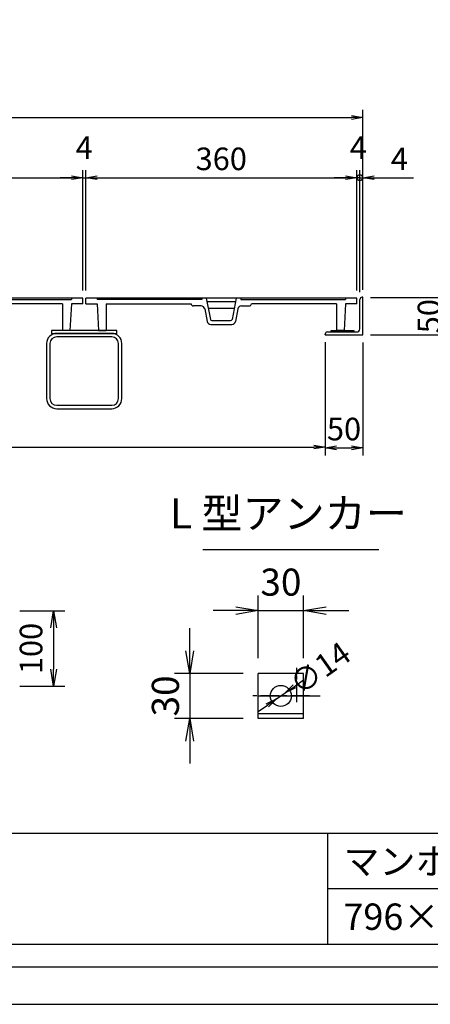
# Model space of a CAD drawing. Extents: x -22180 to -9965, y -105010 to -90777.
# Drawn here: x -20017 to -19472, y -101878 to -100570 of the extents above; entities that cross this region are included whole.
import ezdxf

# ---------------------------------------------------------------- set-up
doc = ezdxf.new("R2010")
doc.units = 0
doc.header["$LTSCALE"] = 200
doc.linetypes.add('CENTER', pattern=[2, 1.25, -0.25, 0.25, -0.25])
doc.linetypes.add('CENTER1', pattern=[10, 6.25, -1.25, 1.25, -1.25])
doc.layers.get('0').update_dxf_attribs({"linetype": 'CONTINUOUS'})
doc.layers.get('DEFPOINTS').update_dxf_attribs({"color": 253, "linetype": 'CONTINUOUS'})
for name, color, linetype in [('CENTER', 1, 'CENTER'), ('sunpou', 1, 'CONTINUOUS'), ('ゴム', 6, 'CONTINUOUS'), ('図面枠等', 7, 'CONTINUOUS'), ('枠', 4, 'CONTINUOUS'), ('梁', 7, 'CONTINUOUS'), ('蓋', 6, 'CONTINUOUS')]:
    doc.layers.add(name, color=color, linetype=linetype)
doc.styles.get("Standard").update_dxf_attribs({"font": 'ROMANS.SHX', "width": 0.8, "bigfont": 'extfont.shx'})
doc.dimstyles.new('5S1-15', dxfattribs={"dimscale": 15, "dimtxt": 2, "dimasz": 1.5, "dimexe": 1, "dimexo": 1, "dimgap": 1, "dimtad": 3, "dimdec": 1, "dimdsep": 46, "dimtxsty": 'STANDARD', "dimblk": 'OPEN', "dimcen": 0.09, "dimclrd": 1, "dimclre": 1, "dimclrt": 7, "dimadec": 0, "dimazin": 2, "dimtfac": 1, "dimtdec": 1, "dimtmove": 2, "dimatfit": 1, "dimldrblk": 'OPEN', "dimfxl": 1, "dimtolj": 1, "dimtzin": 0, "dimlwd": -1, "dimlwe": -1, "dimarcsym": 0})
doc.dimstyles.new('S1-10', dxfattribs={"dimscale": 10, "dimtxt": 3, "dimasz": 1.5, "dimexe": 1, "dimexo": 1, "dimgap": 1, "dimtad": 3, "dimdec": 1, "dimdsep": 46, "dimtxsty": 'STANDARD', "dimblk": 'OPEN', "dimcen": 0.09, "dimclrd": 1, "dimclre": 1, "dimclrt": 7, "dimadec": 0, "dimazin": 2, "dimtfac": 1, "dimtdec": 1, "dimtmove": 2, "dimatfit": 1, "dimldrblk": 'OPEN', "dimfxl": 1, "dimtolj": 1, "dimtzin": 0, "dimlwd": -1, "dimlwe": -1, "dimarcsym": 0})
doc.dimstyles.new('ｺﾋﾟｰ - S1-20-10', dxfattribs={"dimscale": 20, "dimtxt": 1.8, "dimasz": 1.5, "dimexe": 1, "dimexo": 1, "dimgap": 0.5, "dimtad": 3, "dimdec": 1, "dimlfac": 0.5, "dimdsep": 46, "dimtxsty": 'STANDARD', "dimblk": 'OPEN', "dimcen": 0.09, "dimclrd": 1, "dimclre": 1, "dimclrt": 7, "dimadec": 0, "dimazin": 2, "dimtfac": 1, "dimtdec": 1, "dimtmove": 2, "dimatfit": 1, "dimldrblk": 'OPEN', "dimfxl": 1, "dimtolj": 1, "dimtzin": 0, "dimlwd": -1, "dimlwe": -1, "dimarcsym": 0})

# ---------------------------------------------------------------- blocks, each defined once
blk = doc.blocks.new('_OPEN')
at = {"color": 0, "linetype": 'ByBlock'}
for p, q in [((-1, 0.167), (0, 0)), ((0, 0), (-1, -0.167)), ((0, 0), (-1, 0))]:
    blk.add_line(p, q, dxfattribs=at)
blk = doc.blocks.new('*D54')
at = {"layer": 'DEFPOINTS', "color": 0, "transparency": 16777216}
for p in [(-19561.3, -100700.1), (-21757.3, -100939.1), (-19561.3, -100939.1)]:
    blk.add_point(p, dxfattribs=at)
at = {"layer": 'sunpou', "color": 1, "transparency": 16777216}
for p, q in [((-21757.3, -100929.1), (-21757.3, -100690.1)), ((-19561.3, -100929.1), (-19561.3, -100690.1)), ((-21742.3, -100700.1), (-19576.3, -100700.1))]:
    blk.add_line(p, q, dxfattribs=at)
at = {"layer": 'sunpou', "color": 1, "transparency": 16777216, "xscale": 15, "yscale": 15, "zscale": 15, "rotation": 180}
blk.add_blockref('_OPEN', (-21757.3, -100700.1), dxfattribs=at)
at = {"layer": 'sunpou', "color": 1, "transparency": 16777216, "xscale": 15, "yscale": 15, "zscale": 15}
blk.add_blockref('_OPEN', (-19561.3, -100700.1), dxfattribs=at)
at = {"layer": 'sunpou', "color": 7, "transparency": 16777216, "insert": (-20659.3, -100675.1), "char_height": 30, "attachment_point": 5}
blk.add_mtext('\\A1;2196', dxfattribs=at)
blk = doc.blocks.new('*D61')
at = {"layer": 'DEFPOINTS', "color": 0, "transparency": 16777216}
for p in [(-19933.3, -100780.1), (-20293.3, -100940.1), (-19933.3, -100940.1)]:
    blk.add_point(p, dxfattribs=at)
at = {"layer": 'sunpou', "color": 1, "transparency": 16777216}
for p, q in [((-20293.3, -100930.1), (-20293.3, -100770.1)), ((-19933.3, -100930.1), (-19933.3, -100770.1)), ((-20278.3, -100780.1), (-19948.3, -100780.1))]:
    blk.add_line(p, q, dxfattribs=at)
at = {"layer": 'sunpou', "color": 1, "transparency": 16777216, "xscale": 15, "yscale": 15, "zscale": 15, "rotation": 180}
blk.add_blockref('_OPEN', (-20293.3, -100780.1), dxfattribs=at)
at = {"layer": 'sunpou', "color": 1, "transparency": 16777216, "xscale": 15, "yscale": 15, "zscale": 15}
blk.add_blockref('_OPEN', (-19933.3, -100780.1), dxfattribs=at)
at = {"layer": 'sunpou', "color": 7, "transparency": 16777216, "insert": (-20113.3, -100755.1), "char_height": 30, "attachment_point": 5}
blk.add_mtext('\\A1;360', dxfattribs=at)
blk = doc.blocks.new('*D63')
at = {"layer": 'DEFPOINTS', "color": 0, "transparency": 16777216}
for p in [(-19569.3, -100780.1), (-19929.3, -100940.1), (-19569.3, -100940.1)]:
    blk.add_point(p, dxfattribs=at)
at = {"layer": 'sunpou', "color": 1, "transparency": 16777216}
for p, q in [((-19929.3, -100930.1), (-19929.3, -100770.1)), ((-19569.3, -100930.1), (-19569.3, -100770.1)), ((-19914.3, -100780.1), (-19584.3, -100780.1))]:
    blk.add_line(p, q, dxfattribs=at)
at = {"layer": 'sunpou', "color": 1, "transparency": 16777216, "xscale": 15, "yscale": 15, "zscale": 15, "rotation": 180}
blk.add_blockref('_OPEN', (-19929.3, -100780.1), dxfattribs=at)
at = {"layer": 'sunpou', "color": 1, "transparency": 16777216, "xscale": 15, "yscale": 15, "zscale": 15}
blk.add_blockref('_OPEN', (-19569.3, -100780.1), dxfattribs=at)
at = {"layer": 'sunpou', "color": 7, "transparency": 16777216, "insert": (-19749.3, -100755.1), "char_height": 30, "attachment_point": 5}
blk.add_mtext('\\A1;360', dxfattribs=at)
blk = doc.blocks.new('*D64')
at = {"layer": 'DEFPOINTS', "color": 0, "transparency": 16777216}
for p in [(-19929.3, -100780.1), (-19933.3, -100940.1), (-19929.3, -100940.1)]:
    blk.add_point(p, dxfattribs=at)
at = {"layer": 'sunpou', "color": 1, "transparency": 16777216}
for p, q in [((-19933.3, -100930.1), (-19933.3, -100770.1)), ((-19929.3, -100930.1), (-19929.3, -100770.1)), ((-19948.3, -100780.1), (-19963.3, -100780.1)), ((-19933.3, -100780.1), (-19929.3, -100780.1)), ((-19914.3, -100780.1), (-19899.3, -100780.1))]:
    blk.add_line(p, q, dxfattribs=at)
at = {"layer": 'sunpou', "color": 1, "transparency": 16777216, "xscale": 15, "yscale": 15, "zscale": 15}
blk.add_blockref('_OPEN', (-19933.3, -100780.1), dxfattribs=at)
at = {"layer": 'sunpou', "color": 1, "transparency": 16777216, "xscale": 15, "yscale": 15, "zscale": 15, "rotation": 180}
blk.add_blockref('_OPEN', (-19929.3, -100780.1), dxfattribs=at)
at = {"layer": 'sunpou', "color": 7, "transparency": 16777216, "insert": (-19931.3, -100740.1), "char_height": 30, "attachment_point": 5}
blk.add_mtext('\\A1;4', dxfattribs=at)
blk = doc.blocks.new('*D65')
at = {"layer": 'DEFPOINTS', "color": 0, "transparency": 16777216}
for p in [(-19565.3, -100780.1), (-19565.3, -100942.1), (-19561.3, -100939.1)]:
    blk.add_point(p, dxfattribs=at)
at = {"layer": 'sunpou', "color": 1, "transparency": 16777216}
for p, q in [((-19565.3, -100932.1), (-19565.3, -100770.1)), ((-19561.3, -100929.1), (-19561.3, -100770.1)), ((-19565.3, -100780.1), (-19595.3, -100780.1)), ((-19565.3, -100780.1), (-19561.3, -100780.1)), ((-19546.3, -100780.1), (-19494.2, -100780.1))]:
    blk.add_line(p, q, dxfattribs=at)
at = {"layer": 'sunpou', "color": 1, "transparency": 16777216, "xscale": 15, "yscale": 15, "zscale": 15, "rotation": 180}
blk.add_blockref('_OPEN', (-19561.3, -100780.1), dxfattribs=at)
at = {"layer": 'sunpou', "color": 7, "transparency": 16777216, "insert": (-19512.7, -100755.1), "char_height": 30, "attachment_point": 5}
blk.add_mtext('\\A1;4', dxfattribs=at)
blk = doc.blocks.new('_None')
blk = doc.blocks.new('_DotSmall')
at = {"layer": 'sunpou', "color": 0, "const_width": 0.5}
blk.add_lwpolyline([(-0.0625, 0, 1), (0.0625, 0, 1)], format="xyb", close=True, dxfattribs=at)
blk = doc.blocks.new('*D66')
at = {"layer": 'DEFPOINTS', "color": 0, "transparency": 16777216}
for p in [(-19569.3, -100780.1), (-19569.3, -100940.1), (-19565.3, -100942.1)]:
    blk.add_point(p, dxfattribs=at)
at = {"layer": 'sunpou', "color": 1, "transparency": 16777216}
for p, q in [((-19569.3, -100930.1), (-19569.3, -100770.1)), ((-19565.3, -100932.1), (-19565.3, -100770.1)), ((-19584.3, -100780.1), (-19599.3, -100780.1)), ((-19565.3, -100780.1), (-19569.3, -100780.1)), ((-19565.3, -100780.1), (-19550.3, -100780.1))]:
    blk.add_line(p, q, dxfattribs=at)
at = {"layer": 'sunpou', "color": 1, "transparency": 16777216, "xscale": 15, "yscale": 15, "zscale": 15}
blk.add_blockref('_OPEN', (-19569.3, -100780.1), dxfattribs=at)
at = {"layer": 'sunpou', "color": 1, "transparency": 16777216, "xscale": 15, "yscale": 15, "zscale": 15, "rotation": 180}
blk.add_blockref('_DotSmall', (-19565.3, -100780.1), dxfattribs=at)
at = {"layer": 'sunpou', "color": 7, "transparency": 16777216, "insert": (-19567.3, -100740.1), "char_height": 30, "attachment_point": 5}
blk.add_mtext('\\A1;4', dxfattribs=at)
blk = doc.blocks.new('*D67')
at = {"layer": 'DEFPOINTS', "color": 0, "transparency": 16777216}
for p in [(-21707.3, -100989.1), (-19611.3, -100988.6), (-19611.3, -101138.1)]:
    blk.add_point(p, dxfattribs=at)
at = {"layer": 'sunpou', "color": 1, "transparency": 16777216}
for p, q in [((-21707.3, -100999.1), (-21707.3, -101148.1)), ((-19611.3, -100998.6), (-19611.3, -101148.1)), ((-21692.3, -101138.1), (-19626.3, -101138.1))]:
    blk.add_line(p, q, dxfattribs=at)
at = {"layer": 'sunpou', "color": 1, "transparency": 16777216, "xscale": 15, "yscale": 15, "zscale": 15, "rotation": 180}
blk.add_blockref('_OPEN', (-21707.3, -101138.1), dxfattribs=at)
at = {"layer": 'sunpou', "color": 1, "transparency": 16777216, "xscale": 15, "yscale": 15, "zscale": 15}
blk.add_blockref('_OPEN', (-19611.3, -101138.1), dxfattribs=at)
at = {"layer": 'sunpou', "color": 7, "transparency": 16777216, "insert": (-20659.3, -101113.1), "char_height": 30, "attachment_point": 5}
blk.add_mtext('\\A1;開口 2096', dxfattribs=at)
blk = doc.blocks.new('*D69')
at = {"layer": 'DEFPOINTS', "color": 0, "transparency": 16777216}
for p in [(-19611.3, -100988.6), (-19561.3, -100989.1), (-19561.3, -101139.1)]:
    blk.add_point(p, dxfattribs=at)
at = {"layer": 'sunpou', "color": 1, "transparency": 16777216}
for p, q in [((-19611.3, -100998.6), (-19611.3, -101149.1)), ((-19561.3, -100999.1), (-19561.3, -101149.1)), ((-19596.3, -101139.1), (-19576.3, -101139.1))]:
    blk.add_line(p, q, dxfattribs=at)
at = {"layer": 'sunpou', "color": 1, "transparency": 16777216, "xscale": 15, "yscale": 15, "zscale": 15, "rotation": 180}
blk.add_blockref('_OPEN', (-19611.3, -101139.1), dxfattribs=at)
at = {"layer": 'sunpou', "color": 1, "transparency": 16777216, "xscale": 15, "yscale": 15, "zscale": 15}
blk.add_blockref('_OPEN', (-19561.3, -101139.1), dxfattribs=at)
at = {"layer": 'sunpou', "color": 7, "transparency": 16777216, "insert": (-19586.3, -101114.1), "char_height": 30, "attachment_point": 5}
blk.add_mtext('\\A1;50', dxfattribs=at)
blk = doc.blocks.new('*D70')
at = {"layer": 'DEFPOINTS', "color": 0, "transparency": 16777216}
for p in [(-19664.4, -101464.7), (-19675.9, -101472.7)]:
    blk.add_point(p, dxfattribs=at)
at = {"layer": 'sunpou', "color": 1, "transparency": 16777216}
for p, q in [((-19652.2, -101456), (-19639.9, -101447.3)), ((-19675.9, -101472.7), (-19664.4, -101464.7)), ((-19688.1, -101481.4), (-19700.4, -101490))]:
    blk.add_line(p, q, dxfattribs=at)
at = {"layer": 'sunpou', "color": 1, "transparency": 16777216, "xscale": 15, "yscale": 15, "zscale": 15}
for p, rotation in [((-19664.4, -101464.7), 215.256370449952), ((-19675.9, -101472.7), 35.25637044995203)]:
    blk.add_blockref('_OPEN', p, dxfattribs=dict(at, rotation=rotation))
at = {"layer": 'sunpou', "color": 7, "transparency": 16777216, "insert": (-19618.1, -101431.9), "char_height": 30, "attachment_point": 5, "rotation": 35.2564}
blk.add_mtext('\\A1;∅14', dxfattribs=at)
blk = doc.blocks.new('□-100X4.5')
for p, q in [((36.5, 50), (-36.5, 50)), ((36.5, 45.5), (-36.5, 45.5)), ((-50, 36.5), (-50, -36.5)), ((-45.5, 36.5), (-45.5, -36.5)), ((45.5, -36.5), (45.5, 36.5)), ((50, -36.5), (50, 36.5)), ((-36.5, -45.5), (36.5, -45.5)), ((-36.5, -50), (36.5, -50))]:
    blk.add_line(p, q)
for centre, radius, start, end in [((-36.5, 36.5), 13.5, 90, 180), ((-36.5, 36.5), 9, 90, 180), ((36.5, 36.5), 13.5, 0, 90), ((36.5, 36.5), 9, 0, 90), ((-36.5, -36.5), 13.5, 180, 270), ((-36.5, -36.5), 9, 180, 270), ((36.5, -36.5), 13.5, 270, 0), ((36.5, -36.5), 9, 270, 0)]:
    blk.add_arc(centre, radius, start, end)
blk = doc.blocks.new('*D173')
at = {"layer": 'DEFPOINTS', "color": 0, "ltscale": 0.5, "transparency": 16777216}
for p in [(-20031.7, -101355.7), (-20031.7, -101455.7), (-19971.9, -101455.7)]:
    blk.add_point(p, dxfattribs=at)
at = {"layer": 'sunpou', "color": 1, "ltscale": 0.5, "transparency": 16777216}
for p, q in [((-20016.7, -101355.7), (-19956.9, -101355.7)), ((-19971.9, -101378.2), (-19971.9, -101433.2)), ((-20016.7, -101455.7), (-19956.9, -101455.7))]:
    blk.add_line(p, q, dxfattribs=at)
at = {"layer": 'sunpou', "color": 1, "ltscale": 0.5, "transparency": 16777216, "xscale": 22.5, "yscale": 22.5, "zscale": 22.5}
for p, rotation in [((-19971.9, -101355.7), 90), ((-19971.9, -101455.7), 270)]:
    blk.add_blockref('_OPEN', p, dxfattribs=dict(at, rotation=rotation))
at = {"layer": 'sunpou', "color": 7, "ltscale": 0.5, "transparency": 16777216, "insert": (-20001.9, -101405.7), "char_height": 30, "attachment_point": 5, "rotation": 90}
blk.add_mtext('\\A1;100', dxfattribs=at)
blk = doc.blocks.new('*D194')
at = {"layer": 'DEFPOINTS', "color": 0, "transparency": 16777216}
for p in [(-19700.1, -101438.7), (-19791.2, -101498.7), (-19700.1, -101498.7)]:
    blk.add_point(p, dxfattribs=at)
at = {"layer": 'sunpou', "color": 1, "transparency": 16777216}
for p, q in [((-19791.2, -101408.7), (-19791.2, -101378.7)), ((-19720.1, -101438.7), (-19811.2, -101438.7)), ((-19791.2, -101438.7), (-19791.2, -101498.7)), ((-19720.1, -101498.7), (-19811.2, -101498.7)), ((-19791.2, -101528.7), (-19791.2, -101558.7))]:
    blk.add_line(p, q, dxfattribs=at)
at = {"layer": 'sunpou', "color": 1, "transparency": 16777216, "xscale": 30, "yscale": 30, "zscale": 30}
for p, rotation in [((-19791.2, -101438.7), 270), ((-19791.2, -101498.7), 90)]:
    blk.add_blockref('_OPEN', p, dxfattribs=dict(at, rotation=rotation))
at = {"layer": 'sunpou', "color": 7, "transparency": 16777216, "insert": (-19823.5, -101468.7), "char_height": 36, "attachment_point": 5, "rotation": 90}
blk.add_mtext('\\A1;30', dxfattribs=at)
blk = doc.blocks.new('*D195')
at = {"layer": 'DEFPOINTS', "color": 0, "transparency": 16777216}
for p in [(-19640.1, -101355.4), (-19700.1, -101438.7), (-19640.1, -101438.7)]:
    blk.add_point(p, dxfattribs=at)
at = {"layer": 'sunpou', "color": 1, "transparency": 16777216}
for p, q in [((-19700.1, -101418.7), (-19700.1, -101335.4)), ((-19640.1, -101418.7), (-19640.1, -101335.4)), ((-19730.1, -101355.4), (-19760.1, -101355.4)), ((-19700.1, -101355.4), (-19640.1, -101355.4)), ((-19610.1, -101355.4), (-19580.1, -101355.4))]:
    blk.add_line(p, q, dxfattribs=at)
at = {"layer": 'sunpou', "color": 1, "transparency": 16777216, "xscale": 30, "yscale": 30, "zscale": 30}
blk.add_blockref('_OPEN', (-19700.1, -101355.4), dxfattribs=at)
at = {"layer": 'sunpou', "color": 1, "transparency": 16777216, "xscale": 30, "yscale": 30, "zscale": 30, "rotation": 180}
blk.add_blockref('_OPEN', (-19640.1, -101355.4), dxfattribs=at)
at = {"layer": 'sunpou', "color": 7, "transparency": 16777216, "insert": (-19670.1, -101317.5), "char_height": 36, "attachment_point": 5}
blk.add_mtext('\\A1;30', dxfattribs=at)
blk = doc.blocks.new('*D196')
at = {"layer": 'DEFPOINTS', "color": 0, "transparency": 16777216}
for p in [(-19561.3, -100939.1), (-19561.3, -100989.1), (-19448.5, -100989.1)]:
    blk.add_point(p, dxfattribs=at)
at = {"layer": 'sunpou', "color": 1, "transparency": 16777216}
for p, q in [((-19551.3, -100939.1), (-19438.5, -100939.1)), ((-19448.5, -100954.1), (-19448.5, -100974.1)), ((-19551.3, -100989.1), (-19438.5, -100989.1))]:
    blk.add_line(p, q, dxfattribs=at)
at = {"layer": 'sunpou', "color": 1, "transparency": 16777216, "xscale": 15, "yscale": 15, "zscale": 15}
for p, rotation in [((-19448.5, -100939.1), 90), ((-19448.5, -100989.1), 270)]:
    blk.add_blockref('_OPEN', p, dxfattribs=dict(at, rotation=rotation))
at = {"layer": 'sunpou', "color": 7, "transparency": 16777216, "insert": (-19473.5, -100964.1), "char_height": 30, "attachment_point": 5, "rotation": 90}
blk.add_mtext('\\A1;50', dxfattribs=at)

msp = doc.modelspace()

# ---------------------------------------------------------------- linework, layer by layer
at = {"layer": 'CENTER', "linetype": 'CENTER1', "ltscale": 0.02}
for p, q in [((-19648.83, -101477.05), (-19648.83, -101431.54)), ((-19632.26, -101468.69), (-19708.02, -101468.69))]:
    msp.add_line(p, q, dxfattribs=at)
at = {"layer": 'DEFPOINTS', "linetype": 'Continuous'}
msp.add_lwpolyline([(-22180.2, -101878.44), (-17980.2, -101878.44), (-17980.2, -98908.44), (-22180.2, -98908.44)], close=True, dxfattribs=at)
at = {"layer": 'sunpou'}
msp.add_line((-19700.14, -101468.69), (-19617.96, -101468.69), dxfattribs=at)
at = {"layer": 'sunpou', "color": 0}
msp.add_circle((-19670.14, -101468.69), 14, dxfattribs=at)
at = {"layer": 'ゴム'}
msp.add_lwpolyline([(-19573.29, -100985.08), (-19603.29, -100985.08), (-19603.29, -100983.08), (-19573.29, -100983.08)], close=True, dxfattribs=at)
at = {"layer": '図面枠等', "color": 2, "linetype": 'Continuous'}
msp.add_line((-19773.69, -101273.94), (-19540.1, -101273.94), dxfattribs=at)
at = {"layer": '図面枠等', "color": 5, "linetype": 'Continuous'}
for p, q in [((-18060.2, -101651.43), (-22100.2, -101651.43)), ((-18060.2, -101651.43), (-22100.2, -101651.43)), ((-19608.03, -101651.43), (-19608.03, -101798.44)), ((-19497.13, -101724.93), (-19608.03, -101724.93)), ((-18648.08, -101724.93), (-19497.13, -101724.93))]:
    msp.add_line(p, q, dxfattribs=at)
for points in [[(-22130.2, -101828.44), (-18030.2, -101828.44), (-18030.2, -98958.44), (-22130.2, -98958.44)], [(-22100.2, -101798.44), (-18060.2, -101798.44), (-18060.2, -98988.44), (-22100.2, -98988.44)]]:
    msp.add_lwpolyline(points, close=True, dxfattribs=at)
at = {"layer": '枠'}
for p, q in [((-19565.29, -100981.08), (-19565.29, -100942.08)), ((-19561.29, -100939.08), (-19562.29, -100939.08)), ((-19561.29, -100989.08), (-19561.29, -100939.08)), ((-19611.29, -100989.08), (-19611.29, -100988.08)), ((-19611.29, -100989.08), (-19561.29, -100989.08)), ((-19608.29, -100985.08), (-19569.29, -100985.08))]:
    msp.add_line(p, q, dxfattribs=at)
at = {"layer": '枠', "linetype": 'Continuous'}
for p, q in [((-19640.14, -101438.69), (-19700.14, -101438.69)), ((-19700.14, -101498.69), (-19700.14, -101438.69)), ((-19640.14, -101498.69), (-19640.14, -101438.69)), ((-19640.14, -101492.69), (-19700.14, -101492.69)), ((-19640.14, -101498.69), (-19700.14, -101498.69))]:
    msp.add_line(p, q, dxfattribs=at)
at = {"layer": '枠'}
for centre, radius, start, end in [((-19562.29, -100942.08), 3, 90, 180), ((-19569.29, -100981.08), 4, 270, 0), ((-19608.29, -100988.08), 3, 90, 180)]:
    msp.add_arc(centre, radius, start, end, dxfattribs=at)
at = {"layer": '蓋', "color": 6, "linetype": 'Continuous'}
for p, q in [((-19933.29, -100940.08), (-20293.29, -100940.08)), ((-19933.29, -100947.58), (-19933.29, -100940.08)), ((-19569.29, -100940.08), (-19929.29, -100940.08)), ((-19929.29, -100947.58), (-19929.29, -100940.08)), ((-19569.29, -100947.58), (-19569.29, -100940.08)), ((-19960.29, -100947.58), (-20073.29, -100947.58)), ((-19933.29, -100947.58), (-19948.29, -100947.58)), ((-19929.29, -100947.58), (-19914.29, -100947.58)), ((-19902.29, -100947.58), (-19789.29, -100947.58)), ((-19776.2, -100950.58), (-19786.29, -100950.58)), ((-19730.29, -100945.08), (-19768.3, -100945.08)), ((-19732.08, -100954.08), (-19766.51, -100954.08)), ((-19722.39, -100950.58), (-19712.29, -100950.58)), ((-19596.29, -100947.58), (-19709.29, -100947.58)), ((-19569.29, -100947.58), (-19584.29, -100947.58))]:
    msp.add_line(p, q, dxfattribs=at)
at = {"layer": '蓋', "linetype": 'Continuous'}
for p, q in [((-20087.29, -100942.08), (-19948.29, -100942.08)), ((-19948.29, -100940.08), (-19948.29, -100942.08)), ((-19914.29, -100940.08), (-19914.29, -100942.08)), ((-19775.29, -100942.08), (-19914.29, -100942.08)), ((-19775.29, -100940.08), (-19775.29, -100942.08)), ((-19769.29, -100940.08), (-19763.63, -100968.5)), ((-19729.29, -100940.08), (-19734.96, -100968.5)), ((-19723.29, -100940.08), (-19723.29, -100942.08)), ((-19723.29, -100942.08), (-19584.29, -100942.08)), ((-19584.29, -100940.08), (-19584.29, -100942.08)), ((-19960.29, -100947.58), (-19960.29, -100983.08)), ((-19948.29, -100947.58), (-19950.29, -100983.08)), ((-19914.29, -100947.58), (-19912.29, -100983.08)), ((-19902.29, -100947.58), (-19902.29, -100983.08)), ((-19771.31, -100954.54), (-19768.18, -100971.13)), ((-19727.28, -100954.54), (-19730.41, -100971.13)), ((-19596.29, -100947.58), (-19596.29, -100983.08)), ((-19584.29, -100947.58), (-19586.29, -100983.08)), ((-19761.68, -100970.08), (-19736.91, -100970.08)), ((-19950.29, -100983.08), (-19960.29, -100983.08)), ((-19912.29, -100983.08), (-19902.29, -100983.08)), ((-19763.29, -100975.08), (-19735.29, -100975.08)), ((-19586.29, -100983.08), (-19596.29, -100983.08))]:
    msp.add_line(p, q, dxfattribs=at)
msp.add_lwpolyline([(-19887.79, -100983.08), (-19974.79, -100983.08), (-19974.79, -100987.08), (-19887.79, -100987.08)], close=True, dxfattribs=at)
at = {"layer": '蓋', "color": 6, "linetype": 'Continuous'}
for centre, start, end in [((-19786.29, -100947.58), 180, 270), ((-19712.29, -100947.58), 270, 0)]:
    msp.add_arc(centre, 3, start, end, dxfattribs=at)
at = {"layer": '蓋', "linetype": 'Continuous'}
for centre, radius, start, end in [((-19776.2, -100955.58), 5, 12.09428, 90), ((-19722.39, -100955.58), 5, 90, 167.90572), ((-19761.68, -100968.08), 2, 192.09428, 269.99972), ((-19736.91, -100968.08), 2, 270.00028, 347.90572), ((-19763.29, -100970.08), 5, 192.09428, 269.99972), ((-19735.29, -100970.08), 5, 270.00028, 347.90572)]:
    msp.add_arc(centre, radius, start, end, dxfattribs=at)

# ---------------------------------------------------------------- block references
at = {"layer": '梁'}
msp.add_blockref('□-100X4.5', (-19931.29, -101037.08), dxfattribs=at)

# ---------------------------------------------------------------- texts
at = {"layer": '図面枠等'}
for s, p in [('マンホール用鋳鉄製蓋', (-19587.01, -101706.01)), ('796×2096', (-19587.01, -101779.52))]:
    msp.add_text(s, height=35, dxfattribs=at).set_placement(p)
at = {"layer": '図面枠等', "insert": (-19660.24, -101231.37), "char_height": 40, "attachment_point": 5}
msp.add_mtext('L 型アンカー', dxfattribs=at)

# ---------------------------------------------------------------- dimensions: what is measured, and where the dimension line sits
at = {"layer": 'sunpou'}
for base, p1, p2, picture, middle in [((-19561.29, -100700.08), (-21757.29, -100939.08), (-19561.29, -100939.08), '*D54', (-20659.29, -100675.08)), ((-19929.29, -100780.08), (-19933.29, -100940.08), (-19929.29, -100940.08), '*D64', (-19931.29, -100740.08)), ((-19933.29, -100780.08), (-20293.29, -100940.08), (-19933.29, -100940.08), '*D61', (-20113.29, -100755.08)), ((-19569.29, -100780.08), (-19929.29, -100940.08), (-19569.29, -100940.08), '*D63', (-19749.29, -100755.08))]:
    dim = msp.add_linear_dim(base=base, p1=p1, p2=p2, dimstyle='S1-10', dxfattribs=at)
    dim.commit()
    dim.dimension.update_dxf_attribs({"geometry": picture, "text_midpoint": middle})
dim = msp.add_linear_dim(base=(-19569.29, -100780.08), p1=(-19565.29, -100942.08), p2=(-19569.29, -100940.08), angle=180, dimstyle='S1-10', override={"dimblk1": 'DOTSMALL', "dimblk2": 'OPEN', "dimsah": 1}, dxfattribs=at)
dim.commit()
dim.dimension.update_dxf_attribs({"geometry": '*D66', "text_midpoint": (-19567.29, -100740.08)})
for base, p2, angle, override, picture, middle in [((-19565.29, -100780.08), (-19565.29, -100942.08), 180, {"dimblk1": 'OPEN', "dimblk2": 'None', "dimsah": 1, "dimtmove": 0}, '*D65', (-19512.72, -100780.08)), ((-19448.51, -100989.08), (-19561.29, -100989.08), 270, {"dimtmove": 1, "dimatfit": 3}, '*D196', (-19448.51, -100964.08))]:
    dim = msp.add_linear_dim(base=base, p1=(-19561.29, -100939.08), p2=p2, angle=angle, dimstyle='S1-10', override=override, dxfattribs=at)
    dim.commit()
    dim.dimension.update_dxf_attribs({"geometry": picture, "text_midpoint": middle, "dimtype": 160})
dim = msp.add_linear_dim(base=(-19611.29, -101138.08), p1=(-21707.29, -100989.08), p2=(-19611.29, -100988.58), text='開口 <>', dimstyle='S1-10', override={"dimtmove": 0}, dxfattribs=at)
dim.commit()
dim.dimension.update_dxf_attribs({"geometry": '*D67', "text_midpoint": (-20659.29, -101113.08)})
dim = msp.add_linear_dim(base=(-19561.29, -101139.08), p1=(-19611.29, -100988.58), p2=(-19561.29, -100989.08), dimstyle='S1-10', override={"dimtmove": 1}, dxfattribs=at)
dim.commit()
dim.dimension.update_dxf_attribs({"geometry": '*D69', "text_midpoint": (-19586.29, -101139.08), "dimtype": 160})
dim = msp.add_linear_dim(base=(-19640.14, -101355.35), p1=(-19700.14, -101438.69), p2=(-19640.14, -101438.69), dimstyle='ｺﾋﾟｰ - S1-20-10', dxfattribs=at)
dim.commit()
dim.dimension.update_dxf_attribs({"geometry": '*D195', "text_midpoint": (-19670.14, -101317.47), "dimtype": 160})
at = {"layer": 'sunpou', "ltscale": 0.5}
dim = msp.add_linear_dim(base=(-19971.87, -101455.65), p1=(-20031.73, -101355.65), p2=(-20031.73, -101455.65), angle=270, dimstyle='5S1-15', dxfattribs=at)
dim.commit()
dim.dimension.update_dxf_attribs({"geometry": '*D173', "text_midpoint": (-20001.87, -101405.65)})
at = {"layer": 'sunpou'}
dim = msp.add_linear_dim(base=(-19791.21, -101498.69), p1=(-19700.14, -101438.69), p2=(-19700.14, -101498.69), angle=90, dimstyle='ｺﾋﾟｰ - S1-20-10', dxfattribs=at)
dim.commit()
dim.dimension.update_dxf_attribs({"geometry": '*D194', "text_midpoint": (-19823.5, -101468.69), "dimtype": 160})
dim = msp.add_diameter_dim_2p(p1=(-19675.85, -101472.73), p2=(-19664.42, -101464.65), dimstyle='S1-10', override={"dimtxt": 3}, dxfattribs=at)
dim.commit()
dim.dimension.update_dxf_attribs({"geometry": '*D70', "text_midpoint": (-19618.15, -101431.94), "dimtype": 163})

doc.saveas('drawing.dxf')
